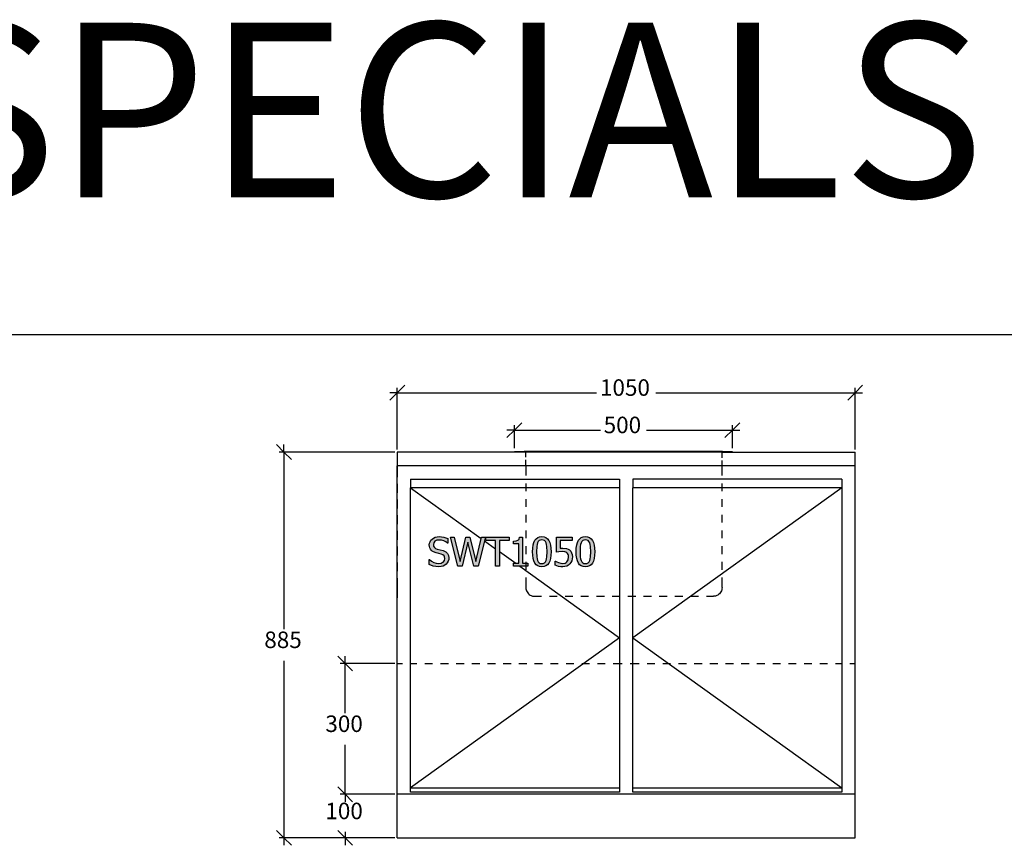
# Model space of a CAD drawing. Units: millimetres. Extents: x -16772 to 41058, y -6243 to 5403.
# Drawn here: x -8938 to -6680, y 3346 to 5239 of the extents above; entities that cross this region are included whole.
import ezdxf

# ---------------------------------------------------------------- set-up
doc = ezdxf.new("R2010")
doc.units = ezdxf.units.MM
doc.linetypes.add('DASHED', pattern=[19.05, 12.7, -6.35])
doc.styles.add('Tahoma', font='tahoma.ttf')

msp = doc.modelspace()

# ---------------------------------------------------------------- hatches: boundary and pattern name
at = {"linetype": 'ByBlock'}
h = msp.add_hatch(color=51, dxfattribs=at)
h.paths.add_polyline_path([(-7977.2, 3984.5), (-7983.9, 3984.9), (-7989.5, 3986), (-7999, 3989.7), (-7999, 4000.8), (-7998.4, 4000.8), (-7993.8, 3997.1), (-7988.5, 3994.4), (-7983.1, 3992.7), (-7977.8, 3992.2), (-7971.4, 3992.9), (-7968.8, 3993.9), (-7966.7, 3995.2), (-7963.9, 3998.8), (-7963, 4003.3), (-7963.5, 4006.9), (-7964.9, 4009.8), (-7967.5, 4011.9), (-7971.2, 4013.5), (-7976.8, 4015), (-7983.2, 4016.5), (-7989.4, 4018.8), (-7992, 4020.4), (-7994.2, 4022.4), (-7996, 4024.8), (-7997.4, 4027.6), (-7998.3, 4030.8), (-7998.6, 4034.4), (-7998.2, 4038.3), (-7997, 4041.9), (-7995, 4045.1), (-7992.3, 4048), (-7988.9, 4050.4), (-7985.1, 4052.1), (-7980.8, 4053.1), (-7976.2, 4053.5), (-7970.7, 4053.2), (-7965.6, 4052.4), (-7960.8, 4051), (-7956.4, 4049.2), (-7956.4, 4038.6), (-7957, 4038.6), (-7960.7, 4041.3), (-7965.2, 4043.7), (-7970.3, 4045.3), (-7975.6, 4045.8), (-7981.2, 4045.1), (-7985.6, 4043), (-7988.4, 4039.6), (-7989.3, 4035.4), (-7988.8, 4031.6), (-7987.1, 4028.6), (-7984.4, 4026.5), (-7980.6, 4025), (-7973.7, 4023.2), (-7967, 4021.5), (-7961, 4018.8), (-7956.9, 4015.1), (-7954.6, 4010.4), (-7953.8, 4004.7), (-7954.2, 4000.8), (-7955.4, 3997), (-7957.3, 3993.5), (-7959.8, 3990.5), (-7963.2, 3988), (-7967.1, 3986.1), (-7971.6, 3984.9)])
h.paths.add_polyline_path([(-7870.1, 4052.3), (-7886.8, 3985.7), (-7896.8, 3985.7), (-7910.3, 4041), (-7923.6, 3985.7), (-7933.3, 3985.7), (-7950.3, 4052.3), (-7941.3, 4052.3), (-7927.8, 3996.9), (-7914.5, 4052.3), (-7905.5, 4052.3), (-7892.1, 3996.4), (-7878.8, 4052.3)])
h.paths.add_polyline_path([(-7846.6, 3985.7), (-7846.6, 4044.4), (-7869, 4044.4), (-7869, 4052.3), (-7815.4, 4052.3), (-7815.4, 4044.4), (-7837.8, 4044.4), (-7837.8, 3985.7)])
h.paths.add_polyline_path([(-7772.9, 3985.7), (-7805.4, 3985.7), (-7805.4, 3992.5), (-7793.3, 3992.5), (-7793.3, 4037.1), (-7805.4, 4037.1), (-7805.4, 4043.2), (-7799.4, 4043.7), (-7795.3, 4045.1), (-7793.8, 4046.3), (-7792.8, 4048), (-7791.6, 4052.5), (-7784.7, 4052.5), (-7784.7, 3992.5), (-7772.9, 3992.5)])
h.paths.add_polyline_path([(-7719.2, 4019), (-7719.6, 4010.7), (-7720.5, 4003.5), (-7722.2, 3997.5), (-7724.4, 3992.7), (-7727.4, 3989), (-7731.1, 3986.4), (-7735.4, 3984.9), (-7740.5, 3984.3), (-7745.6, 3984.9), (-7750, 3986.5), (-7753.7, 3989.1), (-7756.6, 3992.9), (-7758.9, 3997.7), (-7760.5, 4003.7), (-7761.5, 4010.7), (-7761.8, 4018.9), (-7761.5, 4027.3), (-7760.5, 4034.5), (-7758.9, 4040.5), (-7756.6, 4045.3), (-7753.6, 4048.9), (-7750, 4051.5), (-7745.6, 4053.1), (-7740.5, 4053.6), (-7735.4, 4053.1), (-7731, 4051.5), (-7727.3, 4048.8), (-7724.4, 4045), (-7722.1, 4040.1), (-7720.5, 4034.2), (-7719.5, 4027.1)])
h.paths.add_polyline_path([(-7730.7, 3998.7), (-7729.6, 4002.5), (-7728.8, 4007.1), (-7728.3, 4019), (-7728.8, 4030.9), (-7729.6, 4035.5), (-7730.7, 4039.3), (-7732.3, 4042.3), (-7734.4, 4044.5), (-7737.1, 4045.8), (-7740.5, 4046.2), (-7743.9, 4045.8), (-7746.6, 4044.5), (-7748.7, 4042.3), (-7750.4, 4039.2), (-7751.5, 4035.4), (-7752.2, 4030.6), (-7752.7, 4018.9), (-7752.3, 4007.3), (-7751.6, 4002.8), (-7750.4, 3998.9), (-7748.9, 3995.8), (-7746.7, 3993.6), (-7744, 3992.2), (-7740.5, 3991.7), (-7737.1, 3992.1), (-7734.4, 3993.5), (-7732.3, 3995.7)])
h.paths.add_polyline_path([(-7670.3, 4006.9), (-7670.7, 4002.3), (-7671.9, 3998), (-7673.7, 3994.1), (-7676.2, 3990.9), (-7679.3, 3988.1), (-7683.2, 3986.1), (-7687.6, 3984.8), (-7692.5, 3984.3), (-7697.3, 3984.6), (-7702, 3985.4), (-7710, 3988.1), (-7710, 3997.6), (-7709.3, 3997.6), (-7706.4, 3995.8), (-7702.2, 3994), (-7697.3, 3992.6), (-7692.4, 3992.1), (-7687.2, 3993), (-7684.8, 3994.3), (-7682.8, 3996.1), (-7680.3, 4000.7), (-7679.4, 4006.9), (-7679.6, 4010.2), (-7680.4, 4012.8), (-7681.5, 4014.8), (-7683.2, 4016.5), (-7685.3, 4018), (-7687.9, 4018.9), (-7694.1, 4019.6), (-7701.4, 4019), (-7707.2, 4018), (-7707.2, 4052.3), (-7670.7, 4052.3), (-7670.7, 4044.5), (-7698.6, 4044.5), (-7698.6, 4026.8), (-7695.4, 4027), (-7692.6, 4027.1), (-7684, 4026.3), (-7680.5, 4025), (-7677.2, 4023), (-7674.2, 4020.1), (-7672.1, 4016.7), (-7670.8, 4012.4)])
h.paths.add_polyline_path([(-7619.3, 4019), (-7619.6, 4010.7), (-7620.6, 4003.5), (-7622.2, 3997.5), (-7624.5, 3992.7), (-7627.4, 3989), (-7631.1, 3986.4), (-7635.5, 3984.9), (-7640.6, 3984.3), (-7645.7, 3984.9), (-7650.1, 3986.5), (-7653.8, 3989.1), (-7656.7, 3992.9), (-7658.9, 3997.7), (-7660.5, 4003.7), (-7661.5, 4010.7), (-7661.8, 4018.9), (-7661.5, 4027.3), (-7660.5, 4034.5), (-7658.9, 4040.5), (-7656.6, 4045.3), (-7653.7, 4048.9), (-7650, 4051.5), (-7645.6, 4053.1), (-7640.6, 4053.6), (-7635.4, 4053.1), (-7631, 4051.5), (-7627.4, 4048.8), (-7624.4, 4045), (-7622.2, 4040.1), (-7620.6, 4034.2), (-7619.6, 4027.1)])
h.paths.add_polyline_path([(-7630.7, 3998.7), (-7629.6, 4002.5), (-7628.9, 4007.1), (-7628.4, 4019), (-7628.9, 4030.9), (-7629.6, 4035.5), (-7630.8, 4039.3), (-7632.4, 4042.3), (-7634.5, 4044.5), (-7637.2, 4045.8), (-7640.6, 4046.2), (-7643.9, 4045.8), (-7646.7, 4044.5), (-7648.8, 4042.3), (-7650.4, 4039.2), (-7651.6, 4035.4), (-7652.3, 4030.6), (-7652.8, 4018.9), (-7652.3, 4007.3), (-7651.7, 4002.8), (-7650.5, 3998.9), (-7648.9, 3995.8), (-7646.8, 3993.6), (-7644, 3992.2), (-7640.6, 3991.7), (-7637.2, 3992.1), (-7634.5, 3993.5), (-7632.3, 3995.7)])

# ---------------------------------------------------------------- linework, layer by layer
at = {"color": 2, "linetype": 'Continuous'}
msp.add_line((-16772, 4517.4), (40478.7, 4517.4), dxfattribs=at)
at = {"color": 5}
for p, q in [((-8088.9, 4366.7), (-8072, 4383.6)), ((-8072, 4383.6), (-8088.9, 4383.6)), ((-8072, 4383.6), (-8055, 4400.6)), ((-8072, 4253.3), (-8072, 4394.9)), ((-8072, 4383.6), (-7614.8, 4383.6)), ((-7479.1, 4383.6), (-7022, 4383.6)), ((-7022, 4383.6), (-7038.9, 4366.7)), ((-7005, 4400.6), (-7022, 4383.6)), ((-7022, 4253.3), (-7022, 4394.9)), ((-7022, 4383.6), (-7005, 4383.6)), ((-7803.5, 4297.9), (-7786.6, 4314.9)), ((-7286.6, 4314.9), (-7303.5, 4297.9)), ((-7820.5, 4281), (-7803.5, 4297.9)), ((-7803.5, 4297.9), (-7820.5, 4297.9)), ((-7803.5, 4256.3), (-7803.5, 4309.2)), ((-7803.5, 4297.9), (-7606.3, 4297.9)), ((-7500.8, 4297.9), (-7303.5, 4297.9)), ((-7303.5, 4297.9), (-7320.5, 4281)), ((-7303.5, 4256.3), (-7303.5, 4309.2)), ((-7303.5, 4297.9), (-7286.6, 4297.9)), ((-8348.9, 4264.6), (-8332, 4247.6)), ((-8077.6, 4247.6), (-8343.3, 4247.6)), ((-8332, 4247.6), (-8332, 4264.6)), ((-8332, 4247.6), (-8315, 4230.7)), ((-8332, 4247.6), (-8332, 3841.5)), ((-8208.8, 3779.6), (-8191.9, 3762.6)), ((-8191.9, 3762.6), (-8191.9, 3779.6)), ((-8332, 3768.7), (-8332, 3362.6)), ((-8077.6, 3762.6), (-8203.2, 3762.6)), ((-8191.9, 3762.6), (-8174.9, 3745.7)), ((-8191.9, 3649), (-8191.9, 3762.6)), ((-8191.9, 3462.6), (-8191.9, 3576.2)), ((-8208.8, 3479.6), (-8191.9, 3462.6)), ((-8191.9, 3462.6), (-8208.8, 3479.6)), ((-8191.9, 3462.6), (-8191.9, 3479.6)), ((-8077.6, 3462.6), (-8203.2, 3462.6)), ((-8077.6, 3462.6), (-8203.2, 3462.6)), ((-8191.9, 3462.6), (-8174.9, 3445.7)), ((-8191.9, 3462.6), (-8191.9, 3449)), ((-8174.9, 3445.7), (-8191.9, 3462.6)), ((-8191.9, 3462.6), (-8191.9, 3445.7)), ((-8332, 3362.6), (-8348.9, 3379.6)), ((-8191.9, 3362.6), (-8208.8, 3379.6)), ((-8191.9, 3376.2), (-8191.9, 3362.6)), ((-8077.6, 3362.6), (-8343.3, 3362.6)), ((-8315, 3345.7), (-8332, 3362.6)), ((-8332, 3362.6), (-8332, 3345.7)), ((-8077.6, 3362.6), (-8203.2, 3362.6)), ((-8174.9, 3345.7), (-8191.9, 3362.6)), ((-8191.9, 3362.6), (-8191.9, 3345.7))]:
    msp.add_line(p, q, dxfattribs=at)
for p, q in [((-7781.2, 4247.6), (-8072, 4247.6)), ((-8072, 4247.6), (-8072, 4215.6)), ((-7803.5, 4248.6), (-7781.2, 4248.6)), ((-7781.2, 4248.6), (-7781.2, 4247.6)), ((-7325.8, 4248.6), (-7781.2, 4248.6)), ((-7325.8, 4247.6), (-7781.2, 4247.6)), ((-7325.8, 4248.6), (-7325.8, 4247.6)), ((-7325.8, 4248.6), (-7303.5, 4248.6)), ((-7325.8, 4247.6), (-7022, 4247.6)), ((-7022, 4215.6), (-7022, 4247.6)), ((-7022, 4215.6), (-8072, 4215.6)), ((-8072, 3462.6), (-8072, 4215.6)), ((-8072, 4215.6), (-8072, 4192.6)), ((-8072, 4213.2), (-8072, 4190.2)), ((-7777.1, 4216.7), (-7777.1, 4193.7)), ((-7327.1, 4193.7), (-7327.1, 4216.7)), ((-7022, 3462.6), (-7022, 4215.6)), ((-8042, 4185.6), (-7562, 4185.6)), ((-8042, 4185.6), (-8042, 4165.6)), ((-7562, 4185.6), (-7562, 4165.6)), ((-7052, 4185.6), (-7532, 4185.6)), ((-7532, 4185.6), (-7532, 4165.6)), ((-7052, 4185.6), (-7052, 4165.6)), ((-8072, 4174.6), (-8072, 4156.6)), ((-8072, 4172.2), (-8072, 4154.2)), ((-7562, 4165.6), (-8042, 4165.6)), ((-8042, 3477.6), (-8042, 4165.6)), ((-7777.1, 4175.7), (-7777.1, 4157.7)), ((-7562, 4165.6), (-7562, 3477.6)), ((-7052, 4165.6), (-7532, 4165.6)), ((-7532, 3477.6), (-7532, 4165.6)), ((-7327.1, 4157.7), (-7327.1, 4175.7)), ((-7052, 4165.6), (-7052, 3477.6)), ((-8072, 4138.6), (-8072, 4120.6)), ((-8072, 4136.2), (-8072, 4118.2)), ((-7777.1, 4139.7), (-7777.1, 4121.7)), ((-7327.1, 4121.7), (-7327.1, 4139.7)), ((-8072, 4102.6), (-8072, 4084.6)), ((-8072, 4100.2), (-8072, 4082.2)), ((-7777.1, 4103.7), (-7777.1, 4085.7)), ((-7327.1, 4085.7), (-7327.1, 4103.7)), ((-8072, 4066.6), (-8072, 4048.6)), ((-7777.1, 4067.7), (-7777.1, 4049.7)), ((-7327.1, 4049.7), (-7327.1, 4067.7)), ((-8072, 4064.2), (-8072, 4046.2)), ((-8072, 4030.6), (-8072, 4012.6)), ((-8072, 4028.2), (-8072, 4010.2)), ((-7777.1, 4031.7), (-7777.1, 4013.7)), ((-7327.1, 4013.7), (-7327.1, 4031.7)), ((-8072, 3994.6), (-8072, 3976.6)), ((-8072, 3992.2), (-8072, 3974.2)), ((-7327.1, 3977.7), (-7327.1, 3995.7)), ((-8072, 3958.6), (-8072, 3935.6)), ((-8072, 3956.2), (-8072, 3933.2)), ((-7777.1, 3959.7), (-7777.1, 3936.7)), ((-7327.1, 3936.7), (-7327.1, 3959.7)), ((-8072, 3935.6), (-8072, 3933.5)), ((-8072, 3935.6), (-8072, 3932.8)), ((-8072, 3933.5), (-8072, 3931.5)), ((-8072, 3933.2), (-8072, 3931.1)), ((-8072, 3933.2), (-8072, 3930.4)), ((-8072, 3932.8), (-8072, 3930.1)), ((-8072, 3931.5), (-8072, 3929.6)), ((-8072, 3931.1), (-8072, 3929.1)), ((-8072, 3930.4), (-8072, 3927.7)), ((-8072, 3930.1), (-8072, 3927.5)), ((-7777.1, 3936.7), (-7776.9, 3934.1)), ((-7776.9, 3934.1), (-7776.4, 3931.5)), ((-7776.4, 3931.5), (-7775.6, 3929.1)), ((-7327.8, 3931.5), (-7328.6, 3929.1)), ((-7327.3, 3934.1), (-7327.8, 3931.5)), ((-7327.1, 3936.7), (-7327.3, 3934.1)), ((-8072, 3929.6), (-8072, 3927.7)), ((-8072, 3929.1), (-8072, 3927.2)), ((-8072, 3927.7), (-8072, 3925.9)), ((-8072, 3927.7), (-8072, 3925.1)), ((-8072, 3927.5), (-8072, 3925.2)), ((-8072, 3927.2), (-8072, 3925.3)), ((-8072, 3925.9), (-8072, 3924.2)), ((-8072, 3925.3), (-8072, 3923.5)), ((-8072, 3925.2), (-8072, 3923)), ((-8072, 3925.1), (-8072, 3922.8)), ((-8072, 3924.2), (-8072, 3922.5)), ((-8072, 3923.5), (-8072, 3921.8)), ((-8072, 3923), (-8072, 3921.1)), ((-8072, 3922.8), (-8072, 3920.6)), ((-8072, 3922.5), (-8072, 3921)), ((-8072, 3921.8), (-8072, 3920.1)), ((-8072, 3921.1), (-8072, 3919.5)), ((-8072, 3921), (-8072, 3919.5)), ((-8072, 3920.6), (-8072, 3918.7)), ((-8072, 3920.1), (-8072, 3918.5)), ((-8072, 3919.5), (-8072, 3918.1)), ((-8072, 3919.5), (-8072, 3918.1)), ((-8072, 3918.7), (-8072, 3917.1)), ((-8072, 3918.5), (-8072, 3917.1)), ((-8072, 3918.1), (-8072, 3916.8)), ((-8072, 3918.1), (-8072, 3917)), ((-8072, 3917.1), (-8072, 3915.7)), ((-8072, 3917.1), (-8072, 3915.7)), ((-8072, 3917), (-8072, 3916.2)), ((-8072, 3916.8), (-8072, 3915.6)), ((-8072, 3916.2), (-8072, 3915.8)), ((-8072, 3915.8), (-8072, 3915.6)), ((-8072, 3915.7), (-8072, 3914.4)), ((-8072, 3915.7), (-8072, 3914.6)), ((-8072, 3914.6), (-8072, 3913.8)), ((-8072, 3914.4), (-8072, 3913.2)), ((-8072, 3913.8), (-8072, 3913.4)), ((-8072, 3913.4), (-8072, 3913.2)), ((-7775.6, 3929.1), (-7774.4, 3926.7)), ((-7774.4, 3926.7), (-7772.9, 3924.6)), ((-7772.9, 3924.6), (-7771.2, 3922.6)), ((-7771.2, 3922.6), (-7769.3, 3920.9)), ((-7769.3, 3920.9), (-7767.1, 3919.4)), ((-7767.1, 3919.4), (-7764.7, 3918.2)), ((-7764.7, 3918.2), (-7762.3, 3917.4)), ((-7762.3, 3917.4), (-7759.7, 3916.9)), ((-7759.7, 3916.9), (-7757.1, 3916.7)), ((-7757.1, 3916.7), (-7741.1, 3916.7)), ((-7723.1, 3916.7), (-7705.1, 3916.7)), ((-7687.1, 3916.7), (-7669.1, 3916.7)), ((-7651.1, 3916.7), (-7633.1, 3916.7)), ((-7615.1, 3916.7), (-7597.1, 3916.7)), ((-7579.1, 3916.7), (-7561.1, 3916.7)), ((-7543.1, 3916.7), (-7525.1, 3916.7)), ((-7507.1, 3916.7), (-7489.1, 3916.7)), ((-7471.1, 3916.7), (-7453.1, 3916.7)), ((-7435.1, 3916.7), (-7417.1, 3916.7)), ((-7399.1, 3916.7), (-7381.1, 3916.7)), ((-7363.1, 3916.7), (-7347.1, 3916.7)), ((-7344.5, 3916.9), (-7347.1, 3916.7)), ((-7341.9, 3917.4), (-7344.5, 3916.9)), ((-7339.4, 3918.2), (-7341.9, 3917.4)), ((-7337.1, 3919.4), (-7339.4, 3918.2)), ((-7334.9, 3920.9), (-7337.1, 3919.4)), ((-7332.9, 3922.6), (-7334.9, 3920.9)), ((-7331.2, 3924.6), (-7332.9, 3922.6)), ((-7329.8, 3926.7), (-7331.2, 3924.6)), ((-7328.6, 3929.1), (-7329.8, 3926.7)), ((-8072, 3762.6), (-8060, 3762.6)), ((-8042, 3762.6), (-8027, 3762.6)), ((-8009, 3762.6), (-7991, 3762.6)), ((-7973, 3762.6), (-7955, 3762.6)), ((-7937, 3762.6), (-7919, 3762.6)), ((-7901, 3762.6), (-7883, 3762.6)), ((-7865, 3762.6), (-7847, 3762.6)), ((-7829, 3762.6), (-7811, 3762.6)), ((-7793, 3762.6), (-7775, 3762.6)), ((-7757, 3762.6), (-7739, 3762.6)), ((-7721, 3762.6), (-7703, 3762.6)), ((-7685, 3762.6), (-7667, 3762.6)), ((-7649, 3762.6), (-7631, 3762.6)), ((-7613, 3762.6), (-7595, 3762.6)), ((-7577, 3762.6), (-7562, 3762.6)), ((-7562, 3762.6), (-7556, 3762.6)), ((-7538, 3762.6), (-7532, 3762.6)), ((-7532, 3762.6), (-7517, 3762.6)), ((-7499, 3762.6), (-7481, 3762.6)), ((-7463, 3762.6), (-7445, 3762.6)), ((-7427, 3762.6), (-7409, 3762.6)), ((-7391, 3762.6), (-7373, 3762.6)), ((-7355, 3762.6), (-7337, 3762.6)), ((-7319, 3762.6), (-7301, 3762.6)), ((-7283, 3762.6), (-7265, 3762.6)), ((-7247, 3762.6), (-7229, 3762.6)), ((-7211, 3762.6), (-7193, 3762.6)), ((-7175, 3762.6), (-7157, 3762.6)), ((-7139, 3762.6), (-7121, 3762.6)), ((-7103, 3762.6), (-7085, 3762.6)), ((-7067, 3762.6), (-7052, 3762.6)), ((-7034, 3762.6), (-7022, 3762.6)), ((-8072, 3362.6), (-8072, 3462.6)), ((-7022, 3462.6), (-8072, 3462.6)), ((-8042, 3467.6), (-8042, 3477.6)), ((-8042, 3477.6), (-7562, 3477.6)), ((-7562, 3467.6), (-8042, 3467.6)), ((-7562, 3477.6), (-7562, 3467.6)), ((-7532, 3467.6), (-7532, 3477.6)), ((-7532, 3477.6), (-7052, 3477.6)), ((-7052, 3467.6), (-7532, 3467.6)), ((-7052, 3477.6), (-7052, 3467.6)), ((-7022, 3362.6), (-7022, 3462.6)), ((-8072, 3362.6), (-7022, 3362.6))]:
    msp.add_line(p, q)
at = {"linetype": 'DASHED'}
for p, q in [((-7777.1, 4216.7), (-7777.1, 4247.6)), ((-7327.1, 4215.6), (-7327.1, 4248.6))]:
    msp.add_line(p, q, dxfattribs=at)
at = {"color": 3}
for p, q in [((-8042, 4165.6), (-7879.5, 4049.2)), ((-7052, 4165.6), (-7532, 3821.6)), ((-7872.2, 4043.9), (-7846.6, 4025.6)), ((-7837.8, 4019.3), (-7800.4, 3992.5)), ((-7790.9, 3985.7), (-7562, 3821.6)), ((-7562, 3821.6), (-8042, 3477.6)), ((-7532, 3821.6), (-7052, 3477.6))]:
    msp.add_line(p, q, dxfattribs=at)
at = {"color": 51}
for p, q in [((-7997, 4041.9), (-7995, 4045.1)), ((-7995, 4045.1), (-7992.3, 4048)), ((-7992.3, 4048), (-7988.9, 4050.4)), ((-7988.9, 4050.4), (-7985.1, 4052.1)), ((-7985.6, 4043), (-7988.4, 4039.6)), ((-7981.2, 4045.1), (-7985.6, 4043)), ((-7985.1, 4052.1), (-7980.8, 4053.1)), ((-7975.6, 4045.8), (-7981.2, 4045.1)), ((-7980.8, 4053.1), (-7976.2, 4053.5)), ((-7976.2, 4053.5), (-7970.7, 4053.2)), ((-7970.3, 4045.3), (-7975.6, 4045.8)), ((-7970.7, 4053.2), (-7965.6, 4052.4)), ((-7965.2, 4043.7), (-7970.3, 4045.3)), ((-7965.6, 4052.4), (-7960.8, 4051)), ((-7960.7, 4041.3), (-7965.2, 4043.7)), ((-7960.8, 4051), (-7956.4, 4049.2)), ((-7956.4, 4049.2), (-7956.4, 4038.6)), ((-7933.3, 3985.7), (-7950.3, 4052.3)), ((-7950.3, 4052.3), (-7941.3, 4052.3)), ((-7941.3, 4052.3), (-7927.8, 3996.9)), ((-7927.8, 3996.9), (-7914.5, 4052.3)), ((-7914.5, 4052.3), (-7905.5, 4052.3)), ((-7905.5, 4052.3), (-7892.1, 3996.4)), ((-7892.1, 3996.4), (-7878.8, 4052.3)), ((-7870.1, 4052.3), (-7886.8, 3985.7)), ((-7878.8, 4052.3), (-7870.1, 4052.3)), ((-7869, 4044.4), (-7869, 4052.3)), ((-7869, 4052.3), (-7815.4, 4052.3)), ((-7846.6, 4044.4), (-7869, 4044.4)), ((-7846.6, 3985.7), (-7846.6, 4044.4)), ((-7815.4, 4044.4), (-7837.8, 4044.4)), ((-7837.8, 4044.4), (-7837.8, 3985.7)), ((-7815.4, 4052.3), (-7815.4, 4044.4)), ((-7805.4, 4043.2), (-7799.4, 4043.7)), ((-7805.4, 4037.1), (-7805.4, 4043.2)), ((-7799.4, 4043.7), (-7795.3, 4045.1)), ((-7795.3, 4045.1), (-7793.8, 4046.3)), ((-7793.8, 4046.3), (-7792.8, 4048)), ((-7792.8, 4048), (-7791.6, 4052.5)), ((-7791.6, 4052.5), (-7784.7, 4052.5)), ((-7784.7, 4052.5), (-7784.7, 3992.5)), ((-7758.9, 4040.5), (-7756.6, 4045.3)), ((-7756.6, 4045.3), (-7753.6, 4048.9)), ((-7753.6, 4048.9), (-7750, 4051.5)), ((-7750, 4051.5), (-7745.6, 4053.1)), ((-7746.6, 4044.5), (-7748.7, 4042.3)), ((-7743.9, 4045.8), (-7746.6, 4044.5)), ((-7745.6, 4053.1), (-7740.5, 4053.6)), ((-7740.5, 4046.2), (-7743.9, 4045.8)), ((-7740.5, 4053.6), (-7735.4, 4053.1)), ((-7737.1, 4045.8), (-7740.5, 4046.2)), ((-7734.4, 4044.5), (-7737.1, 4045.8)), ((-7735.4, 4053.1), (-7731, 4051.5)), ((-7732.3, 4042.3), (-7734.4, 4044.5)), ((-7731, 4051.5), (-7727.3, 4048.8)), ((-7727.3, 4048.8), (-7724.4, 4045)), ((-7724.4, 4045), (-7722.1, 4040.1)), ((-7707.2, 4018), (-7707.2, 4052.3)), ((-7707.2, 4052.3), (-7670.7, 4052.3)), ((-7670.7, 4044.5), (-7698.6, 4044.5)), ((-7698.6, 4044.5), (-7698.6, 4026.8)), ((-7670.7, 4052.3), (-7670.7, 4044.5)), ((-7658.9, 4040.5), (-7656.6, 4045.3)), ((-7656.6, 4045.3), (-7653.7, 4048.9)), ((-7653.7, 4048.9), (-7650, 4051.5)), ((-7650, 4051.5), (-7645.6, 4053.1)), ((-7646.7, 4044.5), (-7648.8, 4042.3)), ((-7643.9, 4045.8), (-7646.7, 4044.5)), ((-7645.6, 4053.1), (-7640.6, 4053.6)), ((-7640.6, 4046.2), (-7643.9, 4045.8)), ((-7640.6, 4053.6), (-7635.4, 4053.1)), ((-7637.2, 4045.8), (-7640.6, 4046.2)), ((-7634.5, 4044.5), (-7637.2, 4045.8)), ((-7635.4, 4053.1), (-7631, 4051.5)), ((-7632.4, 4042.3), (-7634.5, 4044.5)), ((-7631, 4051.5), (-7627.4, 4048.8)), ((-7627.4, 4048.8), (-7624.4, 4045)), ((-7624.4, 4045), (-7622.2, 4040.1)), ((-7998.6, 4034.4), (-7998.2, 4038.3)), ((-7998.3, 4030.8), (-7998.6, 4034.4)), ((-7997.4, 4027.6), (-7998.3, 4030.8)), ((-7998.2, 4038.3), (-7997, 4041.9)), ((-7996, 4024.8), (-7997.4, 4027.6)), ((-7994.2, 4022.4), (-7996, 4024.8)), ((-7992, 4020.4), (-7994.2, 4022.4)), ((-7989.4, 4018.8), (-7992, 4020.4)), ((-7988.4, 4039.6), (-7989.3, 4035.4)), ((-7989.3, 4035.4), (-7988.8, 4031.6)), ((-7988.8, 4031.6), (-7987.1, 4028.6)), ((-7987.1, 4028.6), (-7984.4, 4026.5)), ((-7984.4, 4026.5), (-7980.6, 4025)), ((-7980.6, 4025), (-7973.7, 4023.2)), ((-7973.7, 4023.2), (-7967, 4021.5)), ((-7967, 4021.5), (-7961, 4018.8)), ((-7957, 4038.6), (-7960.7, 4041.3)), ((-7956.4, 4038.6), (-7957, 4038.6)), ((-7910.3, 4041), (-7923.6, 3985.7)), ((-7896.8, 3985.7), (-7910.3, 4041)), ((-7793.3, 4037.1), (-7805.4, 4037.1)), ((-7793.3, 3992.5), (-7793.3, 4037.1)), ((-7761.8, 4018.9), (-7761.5, 4027.3)), ((-7761.5, 4027.3), (-7760.5, 4034.5)), ((-7760.5, 4034.5), (-7758.9, 4040.5)), ((-7752.2, 4030.6), (-7752.7, 4018.9)), ((-7751.5, 4035.4), (-7752.2, 4030.6)), ((-7750.4, 4039.2), (-7751.5, 4035.4)), ((-7748.7, 4042.3), (-7750.4, 4039.2)), ((-7730.7, 4039.3), (-7732.3, 4042.3)), ((-7729.6, 4035.5), (-7730.7, 4039.3)), ((-7728.8, 4030.9), (-7729.6, 4035.5)), ((-7728.3, 4019), (-7728.8, 4030.9)), ((-7722.1, 4040.1), (-7720.5, 4034.2)), ((-7720.5, 4034.2), (-7719.5, 4027.1)), ((-7719.5, 4027.1), (-7719.2, 4019)), ((-7698.6, 4026.8), (-7695.4, 4027)), ((-7695.4, 4027), (-7692.6, 4027.1)), ((-7692.6, 4027.1), (-7684, 4026.3)), ((-7684, 4026.3), (-7680.5, 4025)), ((-7680.5, 4025), (-7677.2, 4023)), ((-7677.2, 4023), (-7674.2, 4020.1)), ((-7661.8, 4018.9), (-7661.5, 4027.3)), ((-7661.5, 4027.3), (-7660.5, 4034.5)), ((-7660.5, 4034.5), (-7658.9, 4040.5)), ((-7652.3, 4030.6), (-7652.8, 4018.9)), ((-7651.6, 4035.4), (-7652.3, 4030.6)), ((-7650.4, 4039.2), (-7651.6, 4035.4)), ((-7648.8, 4042.3), (-7650.4, 4039.2)), ((-7630.8, 4039.3), (-7632.4, 4042.3)), ((-7629.6, 4035.5), (-7630.8, 4039.3)), ((-7628.9, 4030.9), (-7629.6, 4035.5)), ((-7628.4, 4019), (-7628.9, 4030.9)), ((-7622.2, 4040.1), (-7620.6, 4034.2)), ((-7620.6, 4034.2), (-7619.6, 4027.1)), ((-7619.6, 4027.1), (-7619.3, 4019)), ((-7999, 3989.7), (-7999, 4000.8)), ((-7999, 4000.8), (-7998.4, 4000.8)), ((-7998.4, 4000.8), (-7993.8, 3997.1)), ((-7983.2, 4016.5), (-7989.4, 4018.8)), ((-7976.8, 4015), (-7983.2, 4016.5)), ((-7971.2, 4013.5), (-7976.8, 4015)), ((-7967.5, 4011.9), (-7971.2, 4013.5)), ((-7964.9, 4009.8), (-7967.5, 4011.9)), ((-7966.7, 3995.2), (-7963.9, 3998.8)), ((-7963.5, 4006.9), (-7964.9, 4009.8)), ((-7963.9, 3998.8), (-7963, 4003.3)), ((-7963, 4003.3), (-7963.5, 4006.9)), ((-7961, 4018.8), (-7956.9, 4015.1)), ((-7956.9, 4015.1), (-7954.6, 4010.4)), ((-7954.2, 4000.8), (-7955.4, 3997)), ((-7954.6, 4010.4), (-7953.8, 4004.7)), ((-7953.8, 4004.7), (-7954.2, 4000.8)), ((-7761.5, 4010.7), (-7761.8, 4018.9)), ((-7760.5, 4003.7), (-7761.5, 4010.7)), ((-7758.9, 3997.7), (-7760.5, 4003.7)), ((-7752.7, 4018.9), (-7752.3, 4007.3)), ((-7752.3, 4007.3), (-7751.6, 4002.8)), ((-7751.6, 4002.8), (-7750.4, 3998.9)), ((-7750.4, 3998.9), (-7748.9, 3995.8)), ((-7732.3, 3995.7), (-7730.7, 3998.7)), ((-7730.7, 3998.7), (-7729.6, 4002.5)), ((-7729.6, 4002.5), (-7728.8, 4007.1)), ((-7728.8, 4007.1), (-7728.3, 4019)), ((-7720.5, 4003.5), (-7722.2, 3997.5)), ((-7719.6, 4010.7), (-7720.5, 4003.5)), ((-7719.2, 4019), (-7719.6, 4010.7)), ((-7701.4, 4019), (-7707.2, 4018)), ((-7694.1, 4019.6), (-7701.4, 4019)), ((-7687.9, 4018.9), (-7694.1, 4019.6)), ((-7685.3, 4018), (-7687.9, 4018.9)), ((-7683.2, 4016.5), (-7685.3, 4018)), ((-7681.5, 4014.8), (-7683.2, 4016.5)), ((-7682.8, 3996.1), (-7680.3, 4000.7)), ((-7680.4, 4012.8), (-7681.5, 4014.8)), ((-7679.6, 4010.2), (-7680.4, 4012.8)), ((-7680.3, 4000.7), (-7679.4, 4006.9)), ((-7679.4, 4006.9), (-7679.6, 4010.2)), ((-7674.2, 4020.1), (-7672.1, 4016.7)), ((-7671.9, 3998), (-7673.7, 3994.1)), ((-7672.1, 4016.7), (-7670.8, 4012.4)), ((-7670.7, 4002.3), (-7671.9, 3998)), ((-7670.8, 4012.4), (-7670.3, 4006.9)), ((-7670.3, 4006.9), (-7670.7, 4002.3)), ((-7661.5, 4010.7), (-7661.8, 4018.9)), ((-7660.5, 4003.7), (-7661.5, 4010.7)), ((-7658.9, 3997.7), (-7660.5, 4003.7)), ((-7652.8, 4018.9), (-7652.3, 4007.3)), ((-7652.3, 4007.3), (-7651.7, 4002.8)), ((-7651.7, 4002.8), (-7650.5, 3998.9)), ((-7650.5, 3998.9), (-7648.9, 3995.8)), ((-7632.3, 3995.7), (-7630.7, 3998.7)), ((-7630.7, 3998.7), (-7629.6, 4002.5)), ((-7629.6, 4002.5), (-7628.9, 4007.1)), ((-7628.9, 4007.1), (-7628.4, 4019)), ((-7620.6, 4003.5), (-7622.2, 3997.5)), ((-7619.6, 4010.7), (-7620.6, 4003.5)), ((-7619.3, 4019), (-7619.6, 4010.7)), ((-7989.5, 3986), (-7999, 3989.7)), ((-7993.8, 3997.1), (-7988.5, 3994.4)), ((-7983.9, 3984.9), (-7989.5, 3986)), ((-7988.5, 3994.4), (-7983.1, 3992.7)), ((-7977.2, 3984.5), (-7983.9, 3984.9)), ((-7983.1, 3992.7), (-7977.8, 3992.2)), ((-7977.8, 3992.2), (-7971.4, 3992.9)), ((-7971.6, 3984.9), (-7977.2, 3984.5)), ((-7967.1, 3986.1), (-7971.6, 3984.9)), ((-7971.4, 3992.9), (-7968.8, 3993.9)), ((-7968.8, 3993.9), (-7966.7, 3995.2)), ((-7963.2, 3988), (-7967.1, 3986.1)), ((-7959.8, 3990.5), (-7963.2, 3988)), ((-7957.3, 3993.5), (-7959.8, 3990.5)), ((-7955.4, 3997), (-7957.3, 3993.5)), ((-7923.6, 3985.7), (-7933.3, 3985.7)), ((-7886.8, 3985.7), (-7896.8, 3985.7)), ((-7837.8, 3985.7), (-7846.6, 3985.7)), ((-7805.4, 3985.7), (-7805.4, 3992.5)), ((-7805.4, 3992.5), (-7793.3, 3992.5)), ((-7772.9, 3985.7), (-7805.4, 3985.7)), ((-7784.7, 3992.5), (-7772.9, 3992.5)), ((-7772.9, 3992.5), (-7772.9, 3985.7)), ((-7756.6, 3992.9), (-7758.9, 3997.7)), ((-7753.7, 3989.1), (-7756.6, 3992.9)), ((-7750, 3986.5), (-7753.7, 3989.1)), ((-7745.6, 3984.9), (-7750, 3986.5)), ((-7748.9, 3995.8), (-7746.7, 3993.6)), ((-7746.7, 3993.6), (-7744, 3992.2)), ((-7740.5, 3984.3), (-7745.6, 3984.9)), ((-7744, 3992.2), (-7740.5, 3991.7)), ((-7740.5, 3991.7), (-7737.1, 3992.1)), ((-7735.4, 3984.9), (-7740.5, 3984.3)), ((-7737.1, 3992.1), (-7734.4, 3993.5)), ((-7731.1, 3986.4), (-7735.4, 3984.9)), ((-7734.4, 3993.5), (-7732.3, 3995.7)), ((-7727.4, 3989), (-7731.1, 3986.4)), ((-7724.4, 3992.7), (-7727.4, 3989)), ((-7722.2, 3997.5), (-7724.4, 3992.7)), ((-7710, 3988.1), (-7710, 3997.6)), ((-7710, 3997.6), (-7709.3, 3997.6)), ((-7702, 3985.4), (-7710, 3988.1)), ((-7709.3, 3997.6), (-7706.4, 3995.8)), ((-7706.4, 3995.8), (-7702.2, 3994)), ((-7702.2, 3994), (-7697.3, 3992.6)), ((-7697.3, 3984.6), (-7702, 3985.4)), ((-7697.3, 3992.6), (-7692.4, 3992.1)), ((-7692.5, 3984.3), (-7697.3, 3984.6)), ((-7687.6, 3984.8), (-7692.5, 3984.3)), ((-7692.4, 3992.1), (-7687.2, 3993)), ((-7683.2, 3986.1), (-7687.6, 3984.8)), ((-7687.2, 3993), (-7684.8, 3994.3)), ((-7684.8, 3994.3), (-7682.8, 3996.1)), ((-7679.3, 3988.1), (-7683.2, 3986.1)), ((-7676.2, 3990.9), (-7679.3, 3988.1)), ((-7673.7, 3994.1), (-7676.2, 3990.9)), ((-7656.7, 3992.9), (-7658.9, 3997.7)), ((-7653.8, 3989.1), (-7656.7, 3992.9)), ((-7650.1, 3986.5), (-7653.8, 3989.1)), ((-7645.7, 3984.9), (-7650.1, 3986.5)), ((-7648.9, 3995.8), (-7646.8, 3993.6)), ((-7646.8, 3993.6), (-7644, 3992.2)), ((-7640.6, 3984.3), (-7645.7, 3984.9)), ((-7644, 3992.2), (-7640.6, 3991.7)), ((-7640.6, 3991.7), (-7637.2, 3992.1)), ((-7635.5, 3984.9), (-7640.6, 3984.3)), ((-7637.2, 3992.1), (-7634.5, 3993.5)), ((-7631.1, 3986.4), (-7635.5, 3984.9)), ((-7634.5, 3993.5), (-7632.3, 3995.7)), ((-7627.4, 3989), (-7631.1, 3986.4)), ((-7624.5, 3992.7), (-7627.4, 3989)), ((-7622.2, 3997.5), (-7624.5, 3992.7))]:
    msp.add_line(p, q, dxfattribs=at)
at = {"color": 7}
msp.add_line((-7777.1, 3995.7), (-7777.1, 3977.7), dxfattribs=at)

# ---------------------------------------------------------------- texts
at = {"insert": (-14311.1, 5232.1), "char_height": 400, "width": 8179.975, "attachment_point": 1}
msp.add_mtext('{\\fTahoma|b0|i0|c0|p34;\\W3.37261;\\C1; \\W1;WASHTROUGHS & SPECIALS}', dxfattribs=at)
at = {"color": 5, "char_height": 37.85, "attachment_point": 7, "style": 'Tahoma'}
for s, insert in [('1050', (-7607.2, 4364.7)), ('500', (-7598.7, 4279)), ('885', (-8377.2, 3786.2)), ('300', (-8237.1, 3593.7)), ('100', (-8237.1, 3393.7))]:
    msp.add_mtext(s, dxfattribs=dict(at, insert=insert))

doc.saveas('drawing.dxf')
